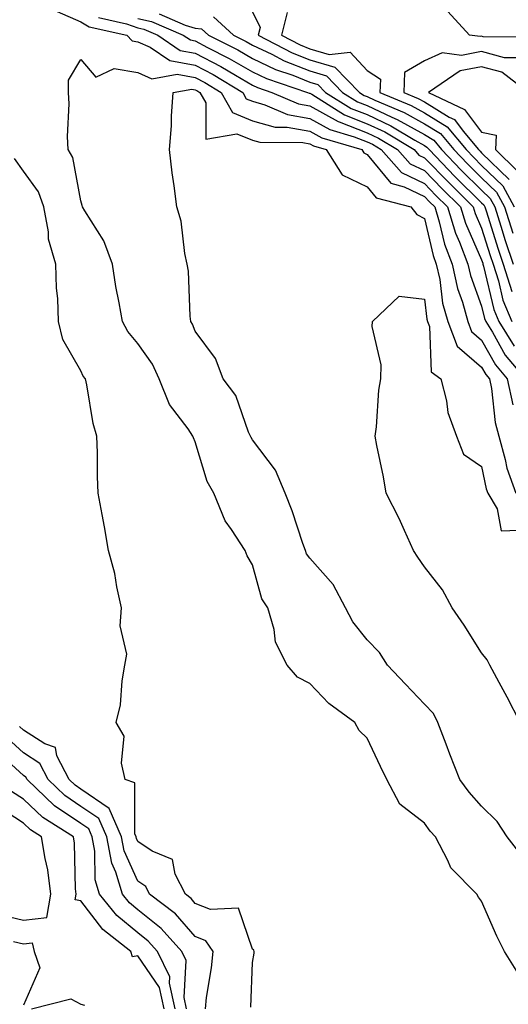
# Model space of a CAD drawing. Units: inches. Extents: x 1008083 to 1010723, y 7247738 to 7250378.
# Drawn here: x 1008987 to 1009073, y 7249103 to 7249275 of the extents above; entities that cross this region are included whole.
import ezdxf

# ---------------------------------------------------------------- set-up
doc = ezdxf.new("R2010")
doc.units = ezdxf.units.IN
doc.header["$MEASUREMENT"] = 0
doc.layers.add('Contour_10087247', color=7, linetype='Continuous', true_color=0x043127)

msp = doc.modelspace()

# ---------------------------------------------------------------- linework, layer by layer
at = {"layer": 'Contour_10087247'}
for points in [[(1008993.93, 7249276.04, 3037), (1008998.05, 7249274.22, 3037), (1008999.5, 7249273.37, 3037), (1009006.09, 7249271.92, 3037), (1009007.05, 7249270.92, 3037), (1009008.05, 7249270.76, 3037), (1009010.17, 7249269.8, 3037), (1009013.59, 7249267.46, 3037), (1009018.05, 7249266.66, 3037), (1009021.15, 7249265.02, 3037), (1009026.33, 7249261.92, 3037), (1009026.95, 7249260.82, 3037), (1009028.05, 7249260.36, 3037), (1009030.22, 7249259.75, 3037), (1009034.18, 7249258.05, 3037), (1009038.05, 7249257.35, 3037), (1009041.55, 7249255.42, 3037), (1009045.8, 7249254.17, 3037), (1009048.05, 7249253.28, 3037), (1009048.98, 7249252.85, 3037), (1009050.51, 7249251.92, 3037), (1009054.06, 7249247.93, 3037), (1009058.05, 7249246, 3037), (1009060.06, 7249243.93, 3037), (1009062.09, 7249241.92, 3037), (1009063.49, 7249237.36, 3037), (1009064.19, 7249235.78, 3037), (1009065.66, 7249231.92, 3037), (1009066.09, 7249229.96, 3037), (1009068.05, 7249224.58, 3037), (1009068.55, 7249222.42, 3037), (1009068.76, 7249221.92, 3037), (1009069.92, 7249220.05, 3037), (1009072.16, 7249216.03, 3037), (1009075.67, 7249211.92, 3037)], [(1009028.05, 7249275.97, 3042), (1009029.39, 7249273.26, 3042), (1009029.04, 7249271.92, 3042), (1009034.95, 7249268.82, 3042), (1009038.05, 7249267.6, 3042), (1009042.44, 7249266.31, 3042), (1009046.7, 7249261.92, 3042), (1009047.53, 7249261.4, 3042), (1009048.05, 7249261.2, 3042), (1009049.41, 7249260.56, 3042), (1009054.54, 7249258.41, 3042), (1009058.05, 7249256.45, 3042), (1009060.85, 7249254.72, 3042), (1009063.18, 7249251.92, 3042), (1009065.58, 7249249.45, 3042), (1009068.05, 7249247.01, 3042), (1009070.62, 7249244.49, 3042), (1009072.01, 7249241.92, 3042), (1009073.48, 7249237.35, 3042)], [(1009034.12, 7249275.85, 3043), (1009033.09, 7249271.92, 3043), (1009036.35, 7249270.22, 3043), (1009038.05, 7249269.55, 3043), (1009041.41, 7249268.56, 3043), (1009045.08, 7249268.95, 3043), (1009048.05, 7249265.76, 3043), (1009050.38, 7249264.25, 3043), (1009050.3, 7249261.92, 3043), (1009055.76, 7249259.63, 3043), (1009058.05, 7249258.36, 3043), (1009062.03, 7249255.9, 3043), (1009065.34, 7249251.92, 3043), (1009066.67, 7249250.54, 3043), (1009068.05, 7249249.18, 3043), (1009071.72, 7249245.59, 3043), (1009073.71, 7249241.92, 3043)], [(1009077.71, 7249271.58, 3043), (1009068.33, 7249271.64, 3043), (1009068.05, 7249271.71, 3043), (1009067.8, 7249271.67, 3043), (1009065.93, 7249271.92, 3043), (1009062.17, 7249276.04, 3043)], [(1009001.13, 7249275, 3038), (1009006.06, 7249273.91, 3038), (1009008.05, 7249273.18, 3038), (1009009.09, 7249272.96, 3038), (1009011.53, 7249271.92, 3038), (1009015.39, 7249269.26, 3038), (1009018.05, 7249268.79, 3038), (1009022.54, 7249266.41, 3038), (1009025.07, 7249264.9, 3038), (1009028.05, 7249263.18, 3038), (1009028.9, 7249262.77, 3038), (1009031.41, 7249261.92, 3038), (1009036.05, 7249259.92, 3038), (1009038.05, 7249259.56, 3038), (1009042.97, 7249256.84, 3038), (1009043.19, 7249256.78, 3038), (1009048.05, 7249254.86, 3038), (1009050.05, 7249253.92, 3038), (1009053.38, 7249251.92, 3038), (1009055.58, 7249249.45, 3038), (1009058.05, 7249248.26, 3038), (1009061.17, 7249245.05, 3038), (1009064.33, 7249241.92, 3038), (1009065.2, 7249239.07, 3038), (1009068.05, 7249232.66, 3038), (1009068.23, 7249232.1, 3038), (1009068.28, 7249231.92, 3038), (1009068.39, 7249231.58, 3038), (1009070.16, 7249224.03, 3038), (1009071.03, 7249221.92, 3038), (1009073.71, 7249217.58, 3038)], [(1009008.05, 7249274.79, 3039), (1009010.42, 7249274.29, 3039), (1009015.96, 7249271.92, 3039), (1009017.2, 7249271.07, 3039), (1009018.05, 7249270.91, 3039), (1009020.19, 7249269.78, 3039), (1009023.99, 7249267.86, 3039), (1009028.05, 7249265.5, 3039), (1009030.48, 7249264.35, 3039), (1009037.63, 7249261.92, 3039), (1009037.92, 7249261.79, 3039), (1009038.05, 7249261.77, 3039), (1009038.38, 7249261.59, 3039), (1009044.12, 7249257.99, 3039), (1009048.05, 7249256.44, 3039), (1009051.14, 7249255.01, 3039), (1009056.26, 7249251.92, 3039), (1009057.1, 7249250.97, 3039), (1009058.05, 7249250.51, 3039), (1009062.29, 7249246.16, 3039), (1009066.57, 7249241.92, 3039), (1009066.92, 7249240.79, 3039), (1009068.05, 7249238.23, 3039), (1009069.54, 7249233.41, 3039), (1009070.03, 7249231.92, 3039), (1009070.97, 7249229, 3039), (1009071.76, 7249225.63, 3039), (1009073.29, 7249221.92, 3039)], [(1009011.75, 7249275.62, 3040), (1009016.3, 7249273.67, 3040), (1009018.05, 7249273.14, 3040), (1009019.16, 7249273.03, 3040), (1009020.36, 7249271.92, 3040), (1009025.46, 7249269.33, 3040), (1009028.05, 7249267.83, 3040), (1009032.06, 7249265.93, 3040), (1009035.06, 7249264.91, 3040), (1009038.05, 7249263.73, 3040), (1009039.45, 7249263.32, 3040), (1009040.8, 7249261.92, 3040), (1009045.26, 7249259.13, 3040), (1009048.05, 7249258.03, 3040), (1009052.21, 7249256.08, 3040), (1009056.41, 7249253.56, 3040), (1009058.05, 7249252.64, 3040), (1009058.5, 7249252.37, 3040), (1009058.86, 7249251.92, 3040), (1009063.39, 7249247.26, 3040), (1009068.05, 7249242.65, 3040), (1009068.42, 7249242.29, 3040), (1009068.62, 7249241.92, 3040), (1009068.89, 7249241.08, 3040), (1009070.86, 7249234.73, 3040), (1009071.79, 7249231.92, 3040), (1009073.31, 7249227.18, 3040)], [(1009021.26, 7249275.13, 3041), (1009024.74, 7249271.92, 3041), (1009026.94, 7249270.81, 3041), (1009028.05, 7249270.16, 3041), (1009031.4, 7249268.57, 3041), (1009033.57, 7249267.44, 3041), (1009038.05, 7249265.67, 3041), (1009040.94, 7249264.81, 3041), (1009043.75, 7249261.92, 3041), (1009046.4, 7249260.27, 3041), (1009048.05, 7249259.62, 3041), (1009052.38, 7249257.59, 3041), (1009053.32, 7249257.19, 3041), (1009058.05, 7249254.55, 3041), (1009059.68, 7249253.55, 3041), (1009061.02, 7249251.92, 3041), (1009064.49, 7249248.36, 3041), (1009068.05, 7249244.83, 3041), (1009069.52, 7249243.39, 3041), (1009070.32, 7249241.92, 3041), (1009071.39, 7249238.58, 3041), (1009072.18, 7249236.05, 3041), (1009073.55, 7249231.92, 3041)], [(1009074.08, 7249267.95, 3044), (1009072.01, 7249267.96, 3044), (1009068.05, 7249269.06, 3044), (1009064.51, 7249268.38, 3044), (1009061.14, 7249268.83, 3044), (1009058.05, 7249267.43, 3044), (1009054.56, 7249265.41, 3044), (1009054.44, 7249261.92, 3044), (1009056.99, 7249260.86, 3044), (1009058.05, 7249260.26, 3044), (1009062.36, 7249257.61, 3044), (1009063.3, 7249257.17, 3044), (1009064.82, 7249255.15, 3044), (1009067.49, 7249251.92, 3044), (1009067.77, 7249251.64, 3044), (1009068.05, 7249251.35, 3044), (1009072.83, 7249246.7, 3044)], [(1009074.34, 7249108.21, 3036), (1009072.04, 7249111.92, 3036), (1009070.71, 7249114.58, 3036), (1009068.05, 7249120.71, 3036), (1009067.51, 7249121.38, 3036), (1009067.22, 7249121.92, 3036), (1009062.67, 7249126.54, 3036), (1009062.17, 7249127.8, 3036), (1009059.97, 7249131.92, 3036), (1009059.07, 7249132.94, 3036), (1009058.05, 7249134.33, 3036), (1009053.75, 7249137.62, 3036), (1009051.48, 7249141.92, 3036), (1009050.37, 7249144.24, 3036), (1009048.05, 7249149.18, 3036), (1009046.65, 7249150.52, 3036), (1009045.88, 7249151.92, 3036), (1009041.35, 7249155.22, 3036), (1009038.05, 7249158.72, 3036), (1009035.92, 7249159.79, 3036), (1009034.07, 7249161.92, 3036), (1009032.08, 7249165.95, 3036), (1009031.82, 7249168.15, 3036), (1009030.7, 7249171.92, 3036), (1009029.65, 7249173.52, 3036), (1009028.05, 7249179.45, 3036), (1009027.14, 7249181.01, 3036), (1009026.79, 7249181.92, 3036), (1009024.35, 7249185.62, 3036), (1009023.25, 7249187.12, 3036), (1009021.3, 7249191.92, 3036), (1009020.13, 7249194, 3036), (1009018.05, 7249200.91, 3036), (1009017.72, 7249201.59, 3036), (1009017.65, 7249201.92, 3036), (1009016.79, 7249203.18, 3036), (1009013.56, 7249207.43, 3036), (1009011.76, 7249211.92, 3036), (1009010.58, 7249214.45, 3036), (1009008.05, 7249218.09, 3036), (1009006.3, 7249220.17, 3036), (1009005.33, 7249221.92, 3036), (1009004.79, 7249225.18, 3036), (1009004.17, 7249228.04, 3036), (1009003.62, 7249231.92, 3036), (1009002.11, 7249235.98, 3036), (1008998.76, 7249241.21, 3036), (1008998.37, 7249241.92, 3036), (1008998.32, 7249242.19, 3036), (1008998.05, 7249242.98, 3036), (1008996.69, 7249250.56, 3036), (1008995.86, 7249251.92, 3036), (1008995.75, 7249254.22, 3036), (1008996.06, 7249259.93, 3036), (1008995.94, 7249261.92, 3036), (1008995.94, 7249264.03, 3036), (1008998.05, 7249267.67, 3036), (1009000.68, 7249264.55, 3036), (1009003.9, 7249266.07, 3036), (1009008.05, 7249265.4, 3036), (1009010.44, 7249264.31, 3036), (1009014.89, 7249265.08, 3036), (1009018.05, 7249264.52, 3036), (1009019.75, 7249263.62, 3036), (1009022.6, 7249261.92, 3036), (1009024.53, 7249258.4, 3036), (1009028.05, 7249256.96, 3036), (1009032, 7249255.87, 3036), (1009034.12, 7249255.85, 3036), (1009038.05, 7249255.14, 3036), (1009040.13, 7249254, 3036), (1009047.15, 7249251.92, 3036), (1009047.5, 7249251.37, 3036), (1009048.05, 7249251.1, 3036), (1009052.19, 7249246.06, 3036), (1009054.52, 7249245.45, 3036), (1009058.05, 7249243.74, 3036), (1009058.95, 7249242.82, 3036), (1009059.86, 7249241.92, 3036), (1009060.65, 7249239.32, 3036), (1009061.57, 7249235.44, 3036), (1009062.89, 7249231.92, 3036), (1009063.82, 7249227.69, 3036), (1009064.7, 7249225.27, 3036), (1009065.64, 7249221.92, 3036), (1009066.3, 7249220.17, 3036), (1009068.05, 7249218.68, 3036), (1009070.47, 7249214.34, 3036), (1009072.53, 7249211.92, 3036), (1009073.47, 7249207.34, 3036)], [(1009076.17, 7249261.92, 3045), (1009071.56, 7249265.43, 3045), (1009068.05, 7249266.39, 3045), (1009064.3, 7249265.67, 3045), (1009058.75, 7249261.92, 3045), (1009065.07, 7249258.94, 3045), (1009068.05, 7249254.98, 3045), (1009070.57, 7249254.44, 3045), (1009070.44, 7249251.92, 3045), (1009074.31, 7249248.18, 3045)], [(1009074.92, 7249128.79, 3035), (1009072.5, 7249131.92, 3035), (1009070.77, 7249134.64, 3035), (1009068.05, 7249137.32, 3035), (1009065.88, 7249139.75, 3035), (1009064.24, 7249141.92, 3035), (1009062.5, 7249146.37, 3035), (1009061.86, 7249148.11, 3035), (1009060.41, 7249151.92, 3035), (1009059.62, 7249153.49, 3035), (1009058.05, 7249155.12, 3035), (1009054.74, 7249158.61, 3035), (1009051.63, 7249161.92, 3035), (1009050.24, 7249164.11, 3035), (1009048.05, 7249166.33, 3035), (1009045.58, 7249169.45, 3035), (1009044.29, 7249171.92, 3035), (1009042.1, 7249175.97, 3035), (1009038.05, 7249180.6, 3035), (1009037.49, 7249181.36, 3035), (1009037.27, 7249181.92, 3035), (1009036.82, 7249183.15, 3035), (1009034.98, 7249188.85, 3035), (1009033.73, 7249191.92, 3035), (1009032.08, 7249195.95, 3035), (1009028.05, 7249201.24, 3035), (1009027.79, 7249201.66, 3035), (1009027.68, 7249201.92, 3035), (1009027.36, 7249202.61, 3035), (1009025.15, 7249209.02, 3035), (1009022.93, 7249211.92, 3035), (1009021.59, 7249215.46, 3035), (1009018.05, 7249220.22, 3035), (1009017.58, 7249221.45, 3035), (1009017.28, 7249221.92, 3035), (1009017.14, 7249222.83, 3035), (1009016.86, 7249230.73, 3035), (1009016.62, 7249231.92, 3035), (1009016.21, 7249233.76, 3035), (1009015.59, 7249239.46, 3035), (1009014.86, 7249241.92, 3035), (1009014.37, 7249245.6, 3035), (1009014.03, 7249247.9, 3035), (1009013.53, 7249251.92, 3035), (1009013.89, 7249256.08, 3035), (1009013.9, 7249257.77, 3035), (1009014.2, 7249261.92, 3035), (1009017.48, 7249262.49, 3035), (1009018.05, 7249262.39, 3035), (1009018.35, 7249262.22, 3035), (1009018.87, 7249261.92, 3035), (1009019.87, 7249260.1, 3035), (1009019.88, 7249253.75, 3035), (1009025.28, 7249254.69, 3035), (1009028.05, 7249253.55, 3035), (1009029.33, 7249253.2, 3035), (1009036.82, 7249253.15, 3035), (1009038.05, 7249252.94, 3035), (1009038.7, 7249252.57, 3035), (1009040.91, 7249251.92, 3035), (1009043.68, 7249247.55, 3035), (1009048.05, 7249245.43, 3035), (1009049.63, 7249243.5, 3035), (1009055.66, 7249241.92, 3035), (1009056.74, 7249240.61, 3035), (1009058.05, 7249239.87, 3035), (1009059.56, 7249233.43, 3035), (1009060.13, 7249231.92, 3035), (1009060.72, 7249229.25, 3035), (1009061.23, 7249225.1, 3035), (1009062.12, 7249221.92, 3035), (1009063.76, 7249217.63, 3035), (1009068.05, 7249213.96, 3035), (1009068.78, 7249212.65, 3035), (1009069.4, 7249211.92, 3035), (1009069.75, 7249210.22, 3035), (1009070.41, 7249204.28, 3035), (1009071.02, 7249201.92, 3035), (1009072.16, 7249197.81, 3035), (1009072.46, 7249196.33, 3035), (1009074, 7249191.92, 3035)], [(1009027.77, 7249102.2, 3037), (1009028.05, 7249109.99, 3037), (1009028.32, 7249111.65, 3037), (1009028.31, 7249111.92, 3037), (1009028.26, 7249112.13, 3037), (1009028.05, 7249112.32, 3037), (1009025.6, 7249119.47, 3037), (1009020.73, 7249119.24, 3037), (1009018.05, 7249120.32, 3037), (1009017.31, 7249121.18, 3037), (1009016.33, 7249121.92, 3037), (1009014.56, 7249125.41, 3037), (1009014.09, 7249127.96, 3037), (1009010.52, 7249129.45, 3037), (1009008.05, 7249131.12, 3037), (1009007.8, 7249131.67, 3037), (1009007.75, 7249131.92, 3037), (1009007.52, 7249132.45, 3037), (1009007.48, 7249141.35, 3037), (1009005.84, 7249141.92, 3037), (1009005.19, 7249144.78, 3037), (1009005.63, 7249149.5, 3037), (1009004.27, 7249151.92, 3037), (1009004.98, 7249154.99, 3037), (1009005.29, 7249159.16, 3037), (1009005.78, 7249161.92, 3037), (1009006.11, 7249163.86, 3037), (1009004.93, 7249168.8, 3037), (1009005.18, 7249171.92, 3037), (1009004.36, 7249175.61, 3037), (1009004.02, 7249177.89, 3037), (1009002.91, 7249181.92, 3037), (1009002.21, 7249186.08, 3037), (1009001.77, 7249188.2, 3037), (1009001.1, 7249191.92, 3037), (1009000.98, 7249194.85, 3037), (1009000.96, 7249199.01, 3037), (1009000.85, 7249201.92, 3037), (1009000.22, 7249204.09, 3037), (1008999.12, 7249210.85, 3037), (1008998.87, 7249211.92, 3037), (1008998.5, 7249212.37, 3037), (1008998.05, 7249213.32, 3037), (1008994.92, 7249218.8, 3037), (1008994.17, 7249221.92, 3037), (1008994.03, 7249225.94, 3037), (1008993.85, 7249227.72, 3037), (1008993.7, 7249231.92, 3037), (1008992.41, 7249236.28, 3037), (1008992.42, 7249237.55, 3037), (1008991.6, 7249241.92, 3037), (1008990.68, 7249244.55, 3037), (1008988.05, 7249248.18, 3037), (1008986.48, 7249250.35, 3037)], [(1009074.8, 7249151.92, 3034), (1009072.48, 7249156.35, 3034), (1009071.11, 7249158.86, 3034), (1009069.46, 7249161.92, 3034), (1009069, 7249162.87, 3034), (1009068.05, 7249164.07, 3034), (1009065.02, 7249168.89, 3034), (1009062.91, 7249171.92, 3034), (1009061.21, 7249175.08, 3034), (1009058.05, 7249179.07, 3034), (1009056.92, 7249180.79, 3034), (1009056.17, 7249181.92, 3034), (1009054.57, 7249185.4, 3034), (1009053.66, 7249187.53, 3034), (1009051.38, 7249191.92, 3034), (1009050.93, 7249194.8, 3034), (1009049.73, 7249200.24, 3034), (1009049.44, 7249201.92, 3034), (1009049.68, 7249203.55, 3034), (1009050.07, 7249209.9, 3034), (1009050.44, 7249211.92, 3034), (1009050.5, 7249214.37, 3034), (1009048.94, 7249221.03, 3034), (1009048.98, 7249221.92, 3034), (1009053.63, 7249226.34, 3034), (1009058.05, 7249225.82, 3034), (1009058.48, 7249222.35, 3034), (1009058.61, 7249221.92, 3034), (1009058.95, 7249221.02, 3034), (1009059.25, 7249213.12, 3034), (1009060.91, 7249211.92, 3034), (1009061.9, 7249208.07, 3034), (1009062.16, 7249206.03, 3034), (1009063.66, 7249201.92, 3034), (1009064.86, 7249198.73, 3034), (1009068.05, 7249196.6, 3034), (1009068.84, 7249192.71, 3034), (1009069.11, 7249191.92, 3034), (1009070.74, 7249189.23, 3034), (1009071.47, 7249185.34, 3034), (1009074.5, 7249185.47, 3034)], [(1009019.82, 7249101.92, 3038), (1009020.03, 7249103.9, 3038), (1009020.89, 7249109.08, 3038), (1009021.17, 7249111.92, 3038), (1009019.91, 7249113.78, 3038), (1009018.05, 7249114.52, 3038), (1009014.6, 7249118.47, 3038), (1009010.09, 7249121.92, 3038), (1009009.41, 7249123.28, 3038), (1009008.05, 7249124.19, 3038), (1009005.64, 7249129.51, 3038), (1009005.18, 7249131.92, 3038), (1009003.04, 7249136.91, 3038), (1008998.05, 7249140.28, 3038), (1008997.07, 7249140.94, 3038), (1008996.05, 7249141.92, 3038), (1008993.91, 7249146.06, 3038), (1008993.64, 7249147.51, 3038), (1008991.79, 7249148.18, 3038), (1008988.05, 7249150.59, 3038), (1008987.36, 7249151.23, 3038)], [(1009016.54, 7249101.92, 3039), (1009016.09, 7249103.88, 3039), (1009016.48, 7249110.35, 3039), (1009015.71, 7249111.92, 3039), (1009012.09, 7249115.96, 3039), (1009008.05, 7249119.21, 3039), (1009006.56, 7249120.43, 3039), (1009005.35, 7249121.92, 3039), (1009004.2, 7249125.77, 3039), (1009003.48, 7249127.35, 3039), (1009002.61, 7249131.92, 3039), (1009001.24, 7249135.11, 3039), (1008998.05, 7249137.26, 3039), (1008995.28, 7249139.15, 3039), (1008992.38, 7249141.92, 3039), (1008990.9, 7249144.77, 3039), (1008988.05, 7249146.62, 3039), (1008985.27, 7249149.14, 3039)], [(1009014.57, 7249101.92, 3040), (1009013.56, 7249106.41, 3040), (1009013.63, 7249107.5, 3040), (1009011.45, 7249111.92, 3040), (1009009.85, 7249113.72, 3040), (1009008.05, 7249115.16, 3040), (1009004.34, 7249118.21, 3040), (1009001.34, 7249121.92, 3040), (1009000.58, 7249124.45, 3040), (1009000.51, 7249129.46, 3040), (1009000.04, 7249131.92, 3040), (1008999.45, 7249133.32, 3040), (1008998.05, 7249134.25, 3040), (1008993.49, 7249137.36, 3040), (1008988.71, 7249141.92, 3040), (1008988.49, 7249142.36, 3040), (1008988.05, 7249142.63, 3040), (1008983.18, 7249147.05, 3040)], [(1009012.62, 7249101.92, 3041), (1009011.78, 7249105.65, 3041), (1009008.05, 7249111.14, 3041), (1009007.1, 7249110.97, 3041), (1009006.79, 7249111.92, 3041), (1009001.89, 7249115.76, 3041), (1008998.05, 7249120.77, 3041), (1008997.07, 7249120.94, 3041), (1008997.26, 7249121.92, 3041), (1008997.14, 7249122.83, 3041), (1008996.97, 7249130.84, 3041), (1008996.79, 7249131.92, 3041), (1008991.42, 7249135.29, 3041), (1008988.05, 7249138.49, 3041), (1008985.97, 7249139.84, 3041)], [(1008984.39, 7249118.26, 3042), (1008988.05, 7249117.38, 3042), (1008992.11, 7249117.86, 3042), (1008992.86, 7249121.92, 3042), (1008992.33, 7249126.2, 3042), (1008991.82, 7249128.15, 3042), (1008991.21, 7249131.92, 3042), (1008989.27, 7249133.14, 3042), (1008988.05, 7249134.3, 3042), (1008983.44, 7249137.31, 3042)], [(1008986.31, 7249113.66, 3041), (1008988.05, 7249113.24, 3041), (1008989.55, 7249113.42, 3041), (1008989.92, 7249111.92, 3041), (1008990.9, 7249109.07, 3041), (1008988.05, 7249102.52, 3041)], [(1008989.45, 7249101.92, 3041), (1008996.34, 7249103.63, 3041), (1008998.05, 7249102.75, 3041), (1008998.69, 7249102.56, 3041)]]:
    msp.add_polyline3d(points, dxfattribs=at)

doc.saveas('drawing.dxf')
